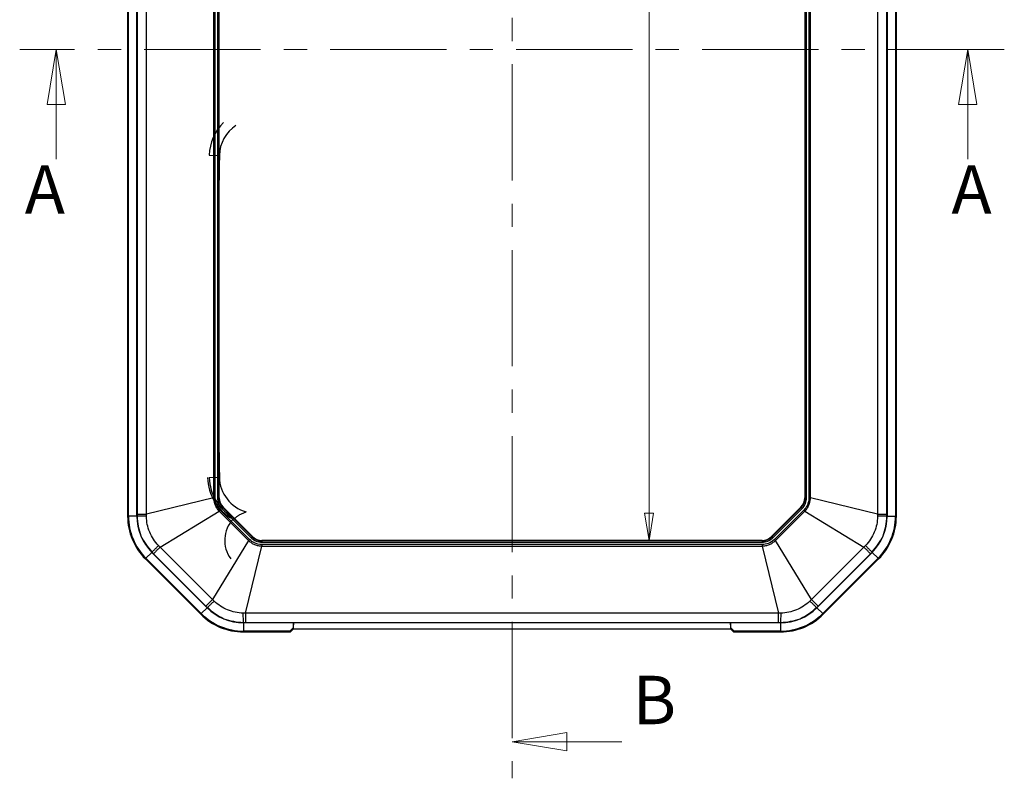
# Model space of a CAD drawing. Units: millimetres. Extents: x 5 to 292, y 5 to 205.
# Drawn here: x 49 to 103, y 101 to 143 of the extents above; entities that cross this region are included whole.
import ezdxf

# ---------------------------------------------------------------- set-up
doc = ezdxf.new("R2010")
doc.units = ezdxf.units.MM
doc.linetypes.add('CENTER', pattern=[10.16, 6.35, -1.27, 1.27, -1.27])
doc.styles.add('SLDTEXTSTYLE0', font='TXT', dxfattribs={"width": 0.75})
doc.dimstyles.new('SLDDIMSTYLE0', dxfattribs={"dimtxt": 1.852083, "dimasz": 1.5, "dimexe": 0, "dimexo": 0.0625, "dimgap": 0.463021, "dimtad": 0, "dimtih": 1, "dimtoh": 1, "dimlfac": 3, "dimrnd": 1e-09, "dimzin": 12, "dimdsep": 46, "dimtxsty": 'SLDTEXTSTYLE0', "dimblk1": 'CLOSED', "dimblk2": 'CLOSED', "dimsah": 1, "dimcen": 0.09, "dimadec": 0, "dimazin": 3, "dimtfac": 1, "dimtofl": 0, "dimtmove": 0, "dimatfit": 3, "dimldrblk": 'CLOSED', "dimfxl": 0, "dimfrac": 2, "dimtolj": 1, "dimtzin": 12, "dimarcsym": 0})

# ---------------------------------------------------------------- blocks, each defined once
blk = doc.blocks.new('_CLOSED')
at = {"color": 0, "linetype": 'ByBlock', "lineweight": -2}
for p, q in [((-1, 0.166667), (0, 0)), ((-1, 0.166667), (-1, -0.166667)), ((0, 0), (-1, -0.166667)), ((0, 0), (-1, 0))]:
    blk.add_line(p, q, dxfattribs=at)
blk = doc.blocks.new('_D_1')
at = {"color": 7, "linetype": 'Continuous', "lineweight": 18}
for p, q in [((83.174, 167.768), (83.174, 154.3)), ((83.174, 114.101), (83.174, 151.357))]:
    blk.add_line(p, q, dxfattribs=at)
at = {"color": 7, "linetype": 'Continuous', "lineweight": 18, "xscale": 1.5, "yscale": 1.5}
for p, rotation in [((83.174, 167.768, -3.761), 90.00000000000045), ((83.174, 114.101, -3.761), 270.0000000000005)]:
    blk.add_blockref('_CLOSED', p, dxfattribs=dict(at, rotation=rotation))
at = {"color": 7, "linetype": 'Continuous', "lineweight": 18, "insert": (81.122, 153.745), "char_height": 1.8521, "attachment_point": 1, "style": 'SLDTEXTSTYLE0'}
blk.add_mtext('161', dxfattribs=at)

msp = doc.modelspace()

# ---------------------------------------------------------------- linework, layer by layer
at = {"color": 7, "linetype": 'CENTER', "lineweight": 18}
for p, q in [((75.687, 180.7698), (75.687, 101.0994)), ((102.5861, 140.9346), (48.7878, 140.9346))]:
    msp.add_line(p, q, dxfattribs=at)
at = {"color": 7, "linetype": 'Continuous', "lineweight": 25}
for p, q in [((54.687, 166.4414), (54.687, 115.4277)), ((54.7325, 115.4277), (54.7325, 166.4414)), ((55.187, 115.4277), (55.187, 166.4414)), ((55.1995, 166.3268), (55.1995, 115.5423)), ((55.7096, 115.5423), (55.7096, 166.3268)), ((95.6643, 166.3268), (95.6643, 115.5423)), ((96.1745, 115.5423), (96.1745, 166.3268)), ((96.187, 166.4414), (96.187, 115.4277)), ((96.6414, 166.4414), (96.6414, 115.4277)), ((96.687, 115.4277), (96.687, 166.4414)), ((59.3821, 165.4427), (59.3821, 116.4264)), ((59.4595, 116.4264), (59.4595, 165.4427)), ((59.5933, 165.4335), (59.5933, 116.4356)), ((59.6596, 116.4356), (59.6596, 165.4335)), ((59.687, 116.4356), (59.687, 165.4335)), ((91.687, 165.4335), (91.687, 116.4356)), ((91.7143, 165.4335), (91.7143, 116.4356)), ((91.7806, 116.4356), (91.7806, 165.4335)), ((91.9144, 165.4427), (91.9144, 116.4264)), ((91.9918, 116.4264), (91.9918, 165.4427)), ((59.147, 135.1591), (59.6992, 135.1488)), ((59.147, 117.5433), (59.6992, 117.5537)), ((59.3821, 116.4264), (55.7096, 115.5423)), ((59.4595, 116.4264), (59.3821, 116.4264)), ((59.6596, 116.4356), (59.5933, 116.4356)), ((59.687, 116.4356), (59.6596, 116.4356)), ((91.687, 116.4356), (91.7143, 116.4356)), ((91.7143, 116.4356), (91.7806, 116.4356)), ((91.9144, 116.4264), (91.9918, 116.4264)), ((95.6643, 115.5423), (91.9918, 116.4264)), ((56.4577, 113.7363), (59.6797, 115.708)), ((59.6797, 115.708), (61.2937, 114.094)), ((61.3485, 114.1487), (59.7344, 115.7628)), ((59.8355, 115.8508), (61.4366, 114.2498)), ((59.9017, 115.9171), (59.8824, 115.8977)), ((61.4835, 114.2967), (59.8824, 115.8977)), ((61.5028, 114.316), (59.9017, 115.9171)), ((91.4722, 115.9171), (89.8711, 114.316)), ((91.4915, 115.8977), (89.8904, 114.2967)), ((89.9373, 114.2498), (91.5384, 115.8508)), ((91.6395, 115.7628), (90.0254, 114.1487)), ((90.0802, 114.094), (91.6942, 115.708)), ((91.4722, 115.9171), (91.4915, 115.8977)), ((91.6942, 115.708), (94.9163, 113.7363)), ((54.687, 115.4277), (54.7325, 115.4277)), ((55.187, 115.4277), (54.7325, 115.4277)), ((55.1994, 115.4277), (55.187, 115.4277)), ((96.187, 115.4277), (96.1745, 115.4277)), ((96.187, 115.4277), (96.6414, 115.4277)), ((96.687, 115.4277), (96.6414, 115.4277)), ((61.2937, 114.094), (59.3221, 110.8719)), ((61.5028, 114.316), (61.4835, 114.2967)), ((62.0213, 114.1012), (62.0213, 114.0739)), ((89.3526, 114.1012), (62.0213, 114.1012)), ((62.0213, 114.0739), (62.0213, 114.0076)), ((89.3526, 114.0739), (62.0213, 114.0739)), ((89.3526, 114.1012), (89.3526, 114.0739)), ((89.3526, 114.0739), (89.3526, 114.0076)), ((89.8711, 114.316), (89.8904, 114.2967)), ((92.0518, 110.8719), (90.0802, 114.094)), ((59.3221, 110.8719), (56.4577, 113.7363)), ((61.128, 110.1239), (62.0121, 113.7964)), ((62.0121, 113.8738), (62.0121, 113.7964)), ((89.3618, 113.8738), (62.0121, 113.8738)), ((62.0121, 113.7964), (89.3618, 113.7964)), ((62.0213, 114.0076), (89.3526, 114.0076)), ((89.3618, 113.8738), (89.3618, 113.7964)), ((89.3618, 113.7964), (90.2459, 110.1239)), ((94.9163, 113.7363), (92.0518, 110.8719)), ((55.6535, 113.0942), (58.68, 110.0678)), ((56.0071, 113.4478), (55.6857, 113.1265)), ((58.7122, 110.1), (55.6857, 113.1265)), ((56.0071, 113.4478), (56.0159, 113.4566)), ((59.0335, 110.4213), (56.0071, 113.4478)), ((56.0969, 113.3756), (58.9613, 110.5112)), ((95.3669, 113.4478), (92.3404, 110.4213)), ((92.4126, 110.5112), (95.277, 113.3756)), ((95.6882, 113.1265), (92.6617, 110.1)), ((92.6939, 110.0678), (95.7204, 113.0942)), ((95.3581, 113.4566), (95.3669, 113.4478)), ((95.3669, 113.4478), (95.6882, 113.1265)), ((59.0335, 110.4213), (58.7122, 110.1)), ((59.0423, 110.4301), (59.0335, 110.4213)), ((92.3404, 110.4213), (92.3316, 110.4301)), ((92.3404, 110.4213), (92.6617, 110.1)), ((90.2459, 110.1239), (61.128, 110.1239)), ((61.0134, 109.6012), (61.0134, 109.6137)), ((61.0134, 109.6012), (61.0134, 109.1468)), ((63.751, 109.6012), (61.0134, 109.6012)), ((90.3605, 109.6012), (61.0134, 109.6012)), ((61.128, 109.6137), (90.2459, 109.6137)), ((63.7495, 109.3422), (63.553, 109.1468)), ((63.6001, 109.1208), (63.7481, 109.2679)), ((63.7484, 109.2679), (63.7482, 109.2683)), ((63.7485, 109.2721), (63.7484, 109.2679)), ((63.7484, 109.2679), (87.6255, 109.2679)), ((63.7495, 109.3422), (63.751, 109.6012)), ((63.7513, 109.6012), (63.7503, 109.4867)), ((87.6226, 109.6012), (63.7513, 109.6012)), ((87.6236, 109.4867), (87.6226, 109.6012)), ((90.3605, 109.6012), (87.6229, 109.6012)), ((87.6229, 109.6012), (87.6244, 109.3422)), ((87.821, 109.1468), (87.6244, 109.3422)), ((87.6255, 109.2679), (87.6254, 109.2721)), ((87.6257, 109.2683), (87.6255, 109.2679)), ((87.6258, 109.2679), (87.7738, 109.1208)), ((90.3605, 109.6137), (90.3605, 109.6012)), ((90.3605, 109.6012), (90.3605, 109.1468)), ((63.553, 109.1468), (61.0134, 109.1468)), ((61.0134, 109.1012), (61.0134, 109.1468)), ((61.0134, 109.1012), (63.553, 109.1012)), ((63.553, 109.1468), (63.553, 109.1012)), ((90.3605, 109.1468), (87.821, 109.1468)), ((87.821, 109.1012), (87.821, 109.1468)), ((87.821, 109.1012), (90.3605, 109.1012)), ((90.3605, 109.1012), (90.3605, 109.1468))]:
    msp.add_line(p, q, dxfattribs=at)
at = {"color": 7, "linetype": 'Continuous', "lineweight": 18}
for p, q in [((50.7878, 134.9346), (50.7878, 140.9346)), ((100.5861, 134.9346), (100.5861, 140.9346)), ((81.687, 103.0994), (75.687, 103.0994))]:
    msp.add_line(p, q, dxfattribs=at)
at = {"color": 7, "linetype": 'Continuous', "lineweight": 25, "flags": 128}
for points in [[(59.7344, 115.7628), (59.7275, 115.7559), (59.7206, 115.749), (59.7137, 115.7421), (59.7069, 115.7352), (59.7, 115.7284), (59.6932, 115.7215), (59.6864, 115.7148), (59.6797, 115.708)], [(59.8824, 115.8977), (59.8808, 115.8961), (59.8776, 115.8929), (59.873, 115.8883), (59.8671, 115.8825), (59.8602, 115.8755), (59.8525, 115.8678), (59.8441, 115.8595), (59.8355, 115.8508)], [(91.5384, 115.8508), (91.5298, 115.8595), (91.5215, 115.8678), (91.5137, 115.8755), (91.5068, 115.8825), (91.5009, 115.8883), (91.4963, 115.8929), (91.4931, 115.8961), (91.4915, 115.8977)], [(91.6395, 115.7628), (91.6464, 115.7559), (91.6533, 115.749), (91.6602, 115.7421), (91.667, 115.7352), (91.6739, 115.7284), (91.6807, 115.7215), (91.6875, 115.7148), (91.6942, 115.708)], [(61.3485, 114.1487), (61.3416, 114.1418), (61.3347, 114.1349), (61.3278, 114.128), (61.3209, 114.1212), (61.3141, 114.1143), (61.3073, 114.1075), (61.3005, 114.1007), (61.2937, 114.094)], [(61.4835, 114.2967), (61.4818, 114.295), (61.4786, 114.2919), (61.4741, 114.2873), (61.4682, 114.2814), (61.4613, 114.2745), (61.4535, 114.2667), (61.4452, 114.2584), (61.4366, 114.2498)], [(89.8904, 114.2967), (89.8921, 114.295), (89.8953, 114.2919), (89.8999, 114.2873), (89.9057, 114.2814), (89.9126, 114.2745), (89.9204, 114.2667), (89.9287, 114.2584), (89.9373, 114.2498)], [(90.0254, 114.1487), (90.0323, 114.1418), (90.0392, 114.1349), (90.0461, 114.128), (90.053, 114.1212), (90.0598, 114.1143), (90.0667, 114.1075), (90.0734, 114.1007), (90.0802, 114.094)], [(55.6535, 113.0942), (55.6541, 113.0948), (55.6558, 113.0965), (55.6586, 113.0993), (55.6624, 113.1031), (55.6672, 113.1079), (55.6727, 113.1135), (55.679, 113.1197), (55.6857, 113.1265)], [(95.7204, 113.0942), (95.7198, 113.0948), (95.7181, 113.0965), (95.7153, 113.0993), (95.7115, 113.1031), (95.7068, 113.1079), (95.7012, 113.1135), (95.6949, 113.1197), (95.6882, 113.1265)], [(58.68, 110.0678), (58.6805, 110.0684), (58.6822, 110.0701), (58.685, 110.0729), (58.6889, 110.0767), (58.6936, 110.0814), (58.6992, 110.087), (58.7054, 110.0932), (58.7122, 110.1)], [(92.6939, 110.0678), (92.6934, 110.0684), (92.6917, 110.0701), (92.6889, 110.0729), (92.685, 110.0767), (92.6803, 110.0814), (92.6747, 110.087), (92.6685, 110.0932), (92.6617, 110.1)]]:
    msp.add_lwpolyline(points, dxfattribs=at)
at = {"color": 7, "linetype": 'Continuous', "lineweight": 25}
for centre, radius, start, end in [((61.6991, 135.1113), 2.5525, 133.92818, 178.9256), ((61.6991, 135.1113), 2.0003, 123.12847, 178.9256), ((528.8003, 126.3512), 469.1836, 178.925597, 181.074403), ((61.6991, 117.5912), 2.6439, 181.0744, 241.75544), ((61.6991, 117.5912), 2.5525, 181.0744, 243.08585), ((61.6991, 117.5912), 2.0003, 181.0744, 254.36204), ((60.4203, 116.4356), 0.827, 180, 225), ((60.4203, 116.4356), 0.7607, 180, 225), ((60.4203, 116.4356), 0.7333, 180, 225), ((90.9536, 116.4356), 0.7333, 315, 0), ((90.9536, 116.4356), 0.7607, 315, 0), ((90.9536, 116.4356), 0.827, 315, 0), ((57.987, 115.4277), 3.3, 180, 225), ((57.987, 115.4277), 3.2544, 180, 225), ((57.987, 115.4277), 2.8, 180, 225), ((61.687, 114.1012), 1.6979, 136.86678, 216.19972), ((93.387, 115.4277), 2.8, 315, 0), ((93.387, 115.4277), 3.2544, 315, 0), ((93.387, 115.4277), 3.3, 315, 0), ((62.0213, 114.8346), 0.827, 225, 270), ((62.0213, 114.8346), 0.7607, 225, 270), ((62.0213, 114.8346), 0.7333, 225, 270), ((89.3526, 114.8346), 0.7333, 270, 315), ((89.3526, 114.8346), 0.7607, 270, 315), ((89.3526, 114.8346), 0.827, 270, 315), ((61.0134, 112.4012), 2.8, 225, 270), ((90.3605, 112.4012), 2.8, 270, 315), ((61.0134, 112.4012), 3.3, 225, 270), ((61.0134, 112.4012), 3.2544, 225, 270), ((90.3605, 112.4012), 3.2544, 270, 315), ((90.3605, 112.4012), 3.3, 270, 315), ((63.6039, 109.1833), 0.0627, 215.61114, 266.51343), ((63.553, 109.1679), 0.0667, 270, 314.82946), ((87.77, 109.1833), 0.0627, 273.48657, 324.38886), ((87.821, 109.1679), 0.0667, 225.17054, 270)]:
    msp.add_arc(centre, radius, start, end, dxfattribs=at)
for centre, major_axis, start_param, end_param in [((63.7484, 109.3622), (0.0003, 0.0943), 3.1416316, 4.4989099), ((87.6255, 109.3622), (-0.0003, 0.0943), 1.7842754, 3.1415537)]:
    msp.add_ellipse(centre, major_axis=major_axis, ratio=0.0127147, start_param=start_param, end_param=end_param, dxfattribs=at)
for points, knots in [([(59.3821, 116.4264), (59.387, 116.3602), (59.3968, 116.2277), (59.4587, 116.0373), (59.5495, 115.8589), (59.6363, 115.7583), (59.6797, 115.708)], [0, 0, 0, 0, 0.2499368, 0.4999995, 0.7500627, 1, 1, 1, 1]), ([(59.7344, 115.7628), (59.648, 115.8729), (59.4934, 116.0697), (59.4699, 116.3173), (59.4595, 116.4264)], [0, 0, 0, 0, 0.5593772, 1, 1, 1, 1]), ([(91.9144, 116.4264), (91.8977, 116.2874), (91.8678, 116.0389), (91.7093, 115.8472), (91.6395, 115.7628)], [0, 0, 0, 0, 0.5593777, 1, 1, 1, 1]), ([(91.6942, 115.708), (91.7376, 115.7583), (91.8244, 115.8589), (91.9152, 116.0373), (91.9772, 116.2277), (91.9869, 116.3602), (91.9918, 116.4264)], [0, 0, 0, 0, 0.2499373, 0.5000005, 0.7500632, 1, 1, 1, 1]), ([(55.1995, 115.5423), (55.1994, 115.5209), (55.1994, 115.4827), (55.1994, 115.4445), (55.1994, 115.4277)], [0, 0, 0, 0, 0.5599922, 1, 1, 1, 1]), ([(55.7113, 115.4204), (55.6443, 115.4207), (55.5102, 115.4213), (55.3489, 115.4231), (55.2338, 115.4253), (55.2109, 115.4269), (55.1994, 115.4277)], [0, 0, 0, 0, 0.249968, 0.4999397, 0.7498019, 1, 1, 1, 1]), ([(55.1994, 115.4277), (55.2373, 115.0585), (55.3131, 114.3202), (55.7816, 113.7445), (56.0159, 113.4566)], [0, 0, 0, 0, 0.5, 1, 1, 1, 1]), ([(55.1995, 115.5423), (55.2108, 115.5423), (55.2335, 115.5423), (55.3484, 115.5423), (55.5086, 115.5423), (55.6426, 115.5423), (55.7096, 115.5423)], [0, 0, 0, 0, 0.25000039, 0.50000034, 0.75000067, 1, 1, 1, 1]), ([(55.7113, 115.4204), (55.711, 115.4431), (55.7104, 115.4838), (55.7099, 115.5244), (55.7096, 115.5423)], [0, 0, 0, 0, 0.5597332, 1, 1, 1, 1]), ([(56.3727, 113.8237), (56.2759, 113.9353), (56.0823, 114.1584), (55.8802, 114.555), (55.7427, 114.9784), (55.7218, 115.2731), (55.7113, 115.4204)], [0, 0, 0, 0, 0.24986567, 0.49999939, 0.75013415, 1, 1, 1, 1]), ([(60.5437, 115.3151), (60.5619, 115.3309), (60.5977, 115.3619), (60.6536, 115.4053), (60.71, 115.4457), (60.7669, 115.4831), (60.8321, 115.5224), (60.9061, 115.5623), (60.9896, 115.6016), (61.0734, 115.636), (61.1314, 115.6554), (61.1599, 115.665)], [0, 0, 0, 0, 0.10774517, 0.21210248, 0.31321957, 0.411249, 0.5063509, 0.63787198, 0.76350851, 0.88394965, 1, 1, 1, 1]), ([(95.6626, 115.4204), (95.6522, 115.2731), (95.6313, 114.9784), (95.4937, 114.555), (95.2916, 114.1584), (95.098, 113.9353), (95.0012, 113.8237)], [0, 0, 0, 0, 0.24986585, 0.50000061, 0.75013433, 1, 1, 1, 1]), ([(95.3581, 113.4566), (95.5923, 113.7445), (96.0608, 114.3202), (96.1366, 115.0585), (96.1745, 115.4277)], [0, 0, 0, 0, 0.5, 1, 1, 1, 1]), ([(95.6643, 115.5423), (95.664, 115.5195), (95.6634, 115.4789), (95.6629, 115.4383), (95.6626, 115.4204)], [0, 0, 0, 0, 0.5602561, 1, 1, 1, 1]), ([(96.1745, 115.4277), (96.1631, 115.4269), (96.1402, 115.4253), (96.025, 115.4231), (95.8637, 115.4213), (95.7297, 115.4207), (95.6626, 115.4204)], [0, 0, 0, 0, 0.2501981, 0.5000603, 0.750032, 1, 1, 1, 1]), ([(95.6643, 115.5423), (95.7313, 115.5423), (95.8653, 115.5423), (96.0256, 115.5423), (96.1404, 115.5423), (96.1631, 115.5423), (96.1745, 115.5423)], [0, 0, 0, 0, 0.2499993, 0.4999997, 0.7499996, 1, 1, 1, 1]), ([(96.1745, 115.4277), (96.1745, 115.4491), (96.1745, 115.4873), (96.1745, 115.5255), (96.1745, 115.5423)], [0, 0, 0, 0, 0.5600085, 1, 1, 1, 1]), ([(61.2937, 114.094), (61.344, 114.0506), (61.4447, 113.9638), (61.623, 113.873), (61.8134, 113.811), (61.9459, 113.8013), (62.0121, 113.7964)], [0, 0, 0, 0, 0.2499358, 0.5000004, 0.7500646, 1, 1, 1, 1]), ([(62.0121, 113.8738), (61.8731, 113.8905), (61.6246, 113.9204), (61.433, 114.0789), (61.3485, 114.1487)], [0, 0, 0, 0, 0.5593775, 1, 1, 1, 1]), ([(90.0254, 114.1487), (89.9153, 114.0622), (89.7185, 113.9076), (89.4709, 113.8842), (89.3618, 113.8738)], [0, 0, 0, 0, 0.5593774, 1, 1, 1, 1]), ([(89.3618, 113.7964), (89.428, 113.8013), (89.5605, 113.811), (89.7509, 113.873), (89.9293, 113.9638), (90.0299, 114.0506), (90.0802, 114.094)], [0, 0, 0, 0, 0.2499354, 0.4999996, 0.7500642, 1, 1, 1, 1]), ([(56.0159, 113.4566), (56.0234, 113.4653), (56.0384, 113.4826), (56.1183, 113.5656), (56.2311, 113.6808), (56.3255, 113.7761), (56.3727, 113.8237)], [0, 0, 0, 0, 0.2501985, 0.5000606, 0.7500335, 1, 1, 1, 1]), ([(56.4577, 113.7363), (56.4103, 113.689), (56.3156, 113.5942), (56.2022, 113.4809), (56.121, 113.3997), (56.105, 113.3836), (56.0969, 113.3756)], [0, 0, 0, 0, 0.25000167, 0.50000052, 0.74999957, 1, 1, 1, 1]), ([(56.4577, 113.7363), (56.4418, 113.7527), (56.4135, 113.7818), (56.3851, 113.8109), (56.3727, 113.8237)], [0, 0, 0, 0, 0.5602558, 1, 1, 1, 1]), ([(95.0012, 113.8237), (94.9854, 113.8074), (94.9571, 113.7783), (94.9287, 113.7492), (94.9163, 113.7363)], [0, 0, 0, 0, 0.5597512, 1, 1, 1, 1]), ([(95.277, 113.3756), (95.269, 113.3836), (95.2529, 113.3997), (95.1717, 113.4809), (95.0584, 113.5942), (94.9636, 113.689), (94.9163, 113.7363)], [0, 0, 0, 0, 0.2500004, 0.4999995, 0.7499983, 1, 1, 1, 1]), ([(95.0012, 113.8237), (95.0484, 113.7761), (95.1428, 113.6808), (95.2556, 113.5656), (95.3355, 113.4826), (95.3505, 113.4653), (95.3581, 113.4566)], [0, 0, 0, 0, 0.2499665, 0.4999394, 0.7498015, 1, 1, 1, 1]), ([(56.0159, 113.4566), (56.031, 113.4415), (56.058, 113.4145), (56.085, 113.3875), (56.0969, 113.3756)], [0, 0, 0, 0, 0.559993, 1, 1, 1, 1]), ([(95.277, 113.3756), (95.2921, 113.3907), (95.3191, 113.4177), (95.3462, 113.4447), (95.3581, 113.4566)], [0, 0, 0, 0, 0.559992, 1, 1, 1, 1]), ([(58.9613, 110.5112), (58.9694, 110.5192), (58.9854, 110.5353), (59.0666, 110.6165), (59.18, 110.7298), (59.2747, 110.8246), (59.3221, 110.8719)], [0, 0, 0, 0, 0.25, 0.4999994, 0.7500009, 1, 1, 1, 1]), ([(59.4095, 110.7869), (59.3931, 110.8028), (59.364, 110.8311), (59.3349, 110.8595), (59.3221, 110.8719)], [0, 0, 0, 0, 0.5597431, 1, 1, 1, 1]), ([(92.0518, 110.8719), (92.0355, 110.8561), (92.0064, 110.8277), (91.9773, 110.7994), (91.9645, 110.7869)], [0, 0, 0, 0, 0.560262, 1, 1, 1, 1]), ([(92.0518, 110.8719), (92.0992, 110.8246), (92.194, 110.7298), (92.3073, 110.6165), (92.3885, 110.5353), (92.4045, 110.5192), (92.4126, 110.5112)], [0, 0, 0, 0, 0.2499991, 0.5000006, 0.75, 1, 1, 1, 1]), ([(58.9613, 110.5112), (58.9765, 110.4961), (59.0035, 110.4691), (59.0304, 110.442), (59.0423, 110.4301)], [0, 0, 0, 0, 0.5600116, 1, 1, 1, 1]), ([(59.4095, 110.7869), (59.3618, 110.7398), (59.2666, 110.6454), (59.1513, 110.5326), (59.0683, 110.4527), (59.051, 110.4377), (59.0423, 110.4301)], [0, 0, 0, 0, 0.2499681, 0.4999398, 0.7498016, 1, 1, 1, 1]), ([(59.0423, 110.4301), (59.3302, 110.1959), (59.9059, 109.7274), (60.6442, 109.6516), (61.0134, 109.6137)], [0, 0, 0, 0, 0.5000002, 1, 1, 1, 1]), ([(61.0061, 110.1256), (60.8588, 110.136), (60.5641, 110.1569), (60.1408, 110.2945), (59.7442, 110.4966), (59.521, 110.6902), (59.4095, 110.7869)], [0, 0, 0, 0, 0.2498654, 0.5, 0.7501346, 1, 1, 1, 1]), ([(90.3605, 109.6137), (90.7297, 109.6516), (91.468, 109.7274), (92.0437, 110.1959), (92.3316, 110.4301)], [0, 0, 0, 0, 0.4999998, 1, 1, 1, 1]), ([(91.9645, 110.7869), (91.8529, 110.6902), (91.6297, 110.4966), (91.2331, 110.2945), (90.8098, 110.1569), (90.5151, 110.136), (90.3678, 110.1256)], [0, 0, 0, 0, 0.2498654, 0.5, 0.7501346, 1, 1, 1, 1]), ([(92.3316, 110.4301), (92.3229, 110.4377), (92.3056, 110.4527), (92.2226, 110.5326), (92.1074, 110.6454), (92.0121, 110.7398), (91.9645, 110.7869)], [0, 0, 0, 0, 0.2501984, 0.5000602, 0.7500319, 1, 1, 1, 1]), ([(92.3316, 110.4301), (92.3467, 110.4453), (92.3737, 110.4723), (92.4007, 110.4993), (92.4126, 110.5112)], [0, 0, 0, 0, 0.5599896, 1, 1, 1, 1]), ([(61.128, 110.1239), (61.1053, 110.1242), (61.0646, 110.1248), (61.024, 110.1253), (61.0061, 110.1256)], [0, 0, 0, 0, 0.5602505, 1, 1, 1, 1]), ([(61.0134, 109.6137), (61.0126, 109.6251), (61.011, 109.648), (61.0088, 109.7632), (61.0071, 109.9244), (61.0064, 110.0585), (61.0061, 110.1256)], [0, 0, 0, 0, 0.2501984, 0.5000601, 0.7500331, 1, 1, 1, 1]), ([(61.128, 110.1239), (61.128, 110.0569), (61.128, 109.9229), (61.128, 109.7626), (61.128, 109.6478), (61.128, 109.6251), (61.128, 109.6137)], [0, 0, 0, 0, 0.2500004, 0.4999994, 0.7499999, 1, 1, 1, 1]), ([(90.3678, 110.1256), (90.345, 110.1253), (90.3044, 110.1247), (90.2638, 110.1241), (90.2459, 110.1239)], [0, 0, 0, 0, 0.5597478, 1, 1, 1, 1]), ([(90.2459, 109.6137), (90.2459, 109.6251), (90.2459, 109.6478), (90.2459, 109.7626), (90.2459, 109.9229), (90.2459, 110.0569), (90.2459, 110.1239)], [0, 0, 0, 0, 0.2500001, 0.5000006, 0.7499996, 1, 1, 1, 1]), ([(90.3678, 110.1256), (90.3675, 110.0585), (90.3668, 109.9244), (90.3651, 109.7632), (90.3629, 109.648), (90.3613, 109.6251), (90.3605, 109.6137)], [0, 0, 0, 0, 0.2499669, 0.4999399, 0.7498016, 1, 1, 1, 1]), ([(61.0134, 109.6137), (61.0348, 109.6137), (61.073, 109.6137), (61.1112, 109.6137), (61.128, 109.6137)], [0, 0, 0, 0, 0.55999293, 1, 1, 1, 1]), ([(90.2459, 109.6137), (90.2673, 109.6137), (90.3055, 109.6137), (90.3437, 109.6137), (90.3605, 109.6137)], [0, 0, 0, 0, 0.5599983, 1, 1, 1, 1])]:
    msp.add_open_spline(points, degree=3, knots=knots, dxfattribs=at)
msp.add_open_spline([(60.5437, 115.3151), (60.5105, 115.2978), (60.4786, 115.2801), (60.4479, 115.2621)], degree=3, dxfattribs=at)

# ---------------------------------------------------------------- block references
at = {"color": 7, "linetype": 'Continuous', "lineweight": 18, "xscale": 3, "yscale": 3}
for p, rotation in [((50.7878, 140.9346), 90.0000000000004), ((100.5861, 140.9346), 90.0000000000004), ((75.687, 103.0994), 180.0000000000004)]:
    msp.add_blockref('_CLOSED', p, dxfattribs=dict(at, rotation=rotation))

# ---------------------------------------------------------------- texts
at = {"color": 7, "linetype": 'Continuous', "char_height": 2.6458, "attachment_point": 1, "style": 'SLDTEXTSTYLE0'}
for s, insert in [('A', (49.0657, 134.6094)), ('A', (99.6996, 134.6094)), ('B', (82.2826, 106.7037))]:
    msp.add_mtext(s, dxfattribs=dict(at, insert=insert))

# ---------------------------------------------------------------- dimensions: what is measured, and where the dimension line sits
at = {"color": 7, "linetype": 'Continuous', "lineweight": 18}
dim = msp.add_linear_dim(base=(83.1744, 114.1012), p1=(89.3526, 167.7679), p2=(89.3526, 114.1012), angle=90, dimstyle='SLDDIMSTYLE0', dxfattribs=at)
dim.commit()
dim.dimension.update_dxf_attribs({"geometry": '_D_1', "text_midpoint": (83.1744, 152.8288), "dimtype": 160})

doc.saveas('drawing.dxf')
